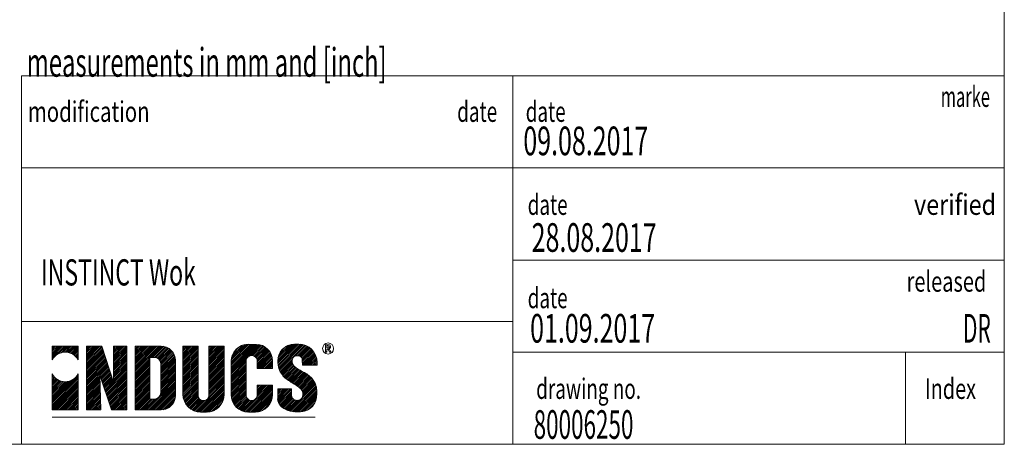
# Model space of a CAD drawing. Units: millimetres. Extents: x 5 to 285, y 6 to 205.
# Drawn here: x 165 to 285, y 8 to 60 of the extents above; entities that cross this region are included whole.
import ezdxf

# ---------------------------------------------------------------- set-up
doc = ezdxf.new("R2010")
doc.units = ezdxf.units.MM
doc.layers.get('0').update_dxf_attribs({"linetype": 'CONTINUOUS'})
doc.layers.add('1', color=7, linetype='CONTINUOUS', true_color=0xffffff)
doc.styles.add('ideas_simplex', font='simplex.shx')

# ---------------------------------------------------------------- blocks, each defined once
blk = doc.blocks.new('HATCH1')
at = {"color": 35, "linetype": 'Continuous', "lineweight": 13}
for p, q in [((172.91, 19.7), (173.08, 19.86)), ((172.91, 19.49), (173.29, 19.86)), ((172.91, 19.27), (173.5, 19.86)), ((172.91, 19.06), (173.71, 19.86)), ((172.91, 18.85), (173.93, 19.86)), ((172.91, 18.64), (174.14, 19.86)), ((172.91, 18.43), (174.35, 19.86)), ((172.91, 18.21), (174.56, 19.86)), ((172.91, 18), (174.77, 19.86)), ((172.91, 17.79), (174.84, 19.72)), ((172.91, 17.58), (174.89, 19.56)), ((172.91, 17.37), (174.95, 19.4)), ((172.91, 17.15), (175, 19.24)), ((176.22, 19.83), (176.26, 19.86)), ((176.22, 19.61), (176.47, 19.86)), ((176.22, 19.4), (176.68, 19.86)), ((176.22, 19.19), (176.89, 19.86)), ((176.22, 18.98), (177.11, 19.86)), ((176.22, 18.76), (177.32, 19.86)), ((176.22, 18.55), (177.53, 19.86)), ((176.22, 18.34), (177.74, 19.86)), ((176.22, 18.13), (177.83, 19.74)), ((176.22, 17.92), (177.83, 19.53)), ((176.22, 17.7), (177.83, 19.32)), ((172.91, 16.94), (175.05, 19.08)), ((172.91, 16.73), (175.1, 18.92)), ((172.91, 16.52), (175.15, 18.76)), ((172.91, 16.3), (175.21, 18.6)), ((172.91, 16.09), (175.26, 18.44)), ((172.91, 15.88), (175.31, 18.28)), ((172.91, 15.67), (175.36, 18.12)), ((176.22, 17.49), (177.83, 19.1)), ((176.22, 17.28), (177.83, 18.89)), ((176.22, 17.07), (177.83, 18.68)), ((176.22, 16.86), (177.83, 18.47)), ((176.22, 16.64), (177.83, 18.25)), ((176.22, 16.43), (177.83, 18.04)), ((172.91, 15.46), (175.41, 17.96)), ((172.91, 15.24), (175.47, 17.8)), ((172.91, 15.03), (175.52, 17.64)), ((172.91, 14.82), (175.57, 17.48)), ((174.56, 16.25), (175.62, 17.32)), ((174.61, 16.09), (175.67, 17.16)), ((174.66, 15.93), (175.73, 17)), ((174.72, 15.77), (175.78, 16.84)), ((175.19, 14.34), (177.83, 16.98)), ((176.22, 16.22), (177.83, 17.83)), ((176.22, 16.01), (177.83, 17.62)), ((176.22, 15.79), (177.83, 17.41)), ((176.22, 15.58), (177.83, 17.19)), ((172.91, 14.61), (174.54, 16.23)), ((172.91, 14.4), (174.54, 16.03)), ((172.91, 14.18), (174.55, 15.82)), ((174.77, 15.62), (175.83, 16.68)), ((174.82, 15.46), (175.88, 16.51)), ((174.88, 15.3), (175.93, 16.35)), ((174.93, 15.14), (175.99, 16.19)), ((174.98, 14.98), (176.04, 16.03)), ((175.03, 14.82), (176.09, 15.87)), ((175.09, 14.66), (176.14, 15.71)), ((175.25, 14.18), (177.83, 16.77)), ((175.3, 14.02), (177.83, 16.56)), ((175.35, 13.86), (177.83, 16.35)), ((175.4, 13.7), (177.83, 16.13)), ((175.46, 13.55), (177.83, 15.92)), ((175.51, 13.39), (177.83, 15.71)), ((172.91, 13.97), (174.56, 15.62)), ((172.91, 13.76), (174.56, 15.41)), ((172.91, 13.55), (174.57, 15.2)), ((172.91, 13.33), (174.58, 15)), ((172.91, 13.12), (174.58, 14.79)), ((172.91, 12.91), (174.59, 14.59)), ((175.14, 14.5), (176.19, 15.55)), ((175.56, 13.23), (177.83, 15.5)), ((175.62, 13.07), (177.83, 15.28)), ((175.67, 12.91), (177.83, 15.07)), ((175.72, 12.75), (177.83, 14.86)), ((175.77, 12.59), (177.83, 14.65)), ((175.83, 12.43), (177.83, 14.44)), ((172.91, 12.7), (174.6, 14.38)), ((172.91, 12.49), (174.6, 14.18)), ((172.91, 12.27), (174.61, 13.97)), ((172.91, 12.06), (174.62, 13.77)), ((173.13, 12.06), (174.62, 13.56)), ((173.34, 12.06), (174.63, 13.35)), ((175.88, 12.27), (177.83, 14.22)), ((175.93, 12.11), (177.83, 14.01)), ((176.1, 12.06), (177.83, 13.8)), ((176.31, 12.06), (177.83, 13.59)), ((176.52, 12.06), (177.83, 13.38)), ((173.55, 12.06), (174.64, 13.15)), ((173.76, 12.06), (174.64, 12.94)), ((173.97, 12.06), (174.65, 12.74)), ((174.19, 12.06), (174.66, 12.53)), ((174.4, 12.06), (174.66, 12.33)), ((174.61, 12.06), (174.67, 12.12)), ((176.73, 12.06), (177.83, 13.16)), ((176.94, 12.06), (177.83, 12.95)), ((177.16, 12.06), (177.83, 12.74)), ((177.37, 12.06), (177.83, 12.53)), ((177.58, 12.06), (177.83, 12.31)), ((177.79, 12.06), (177.83, 12.1))]:
    blk.add_line(p, q, dxfattribs=at)
blk = doc.blocks.new('HATCH3')
at = {"color": 35, "linetype": 'Continuous', "lineweight": 13}
for p, q in [((168.72, 19.64), (168.93, 19.86)), ((168.72, 19.43), (169.14, 19.86)), ((168.72, 19.22), (169.36, 19.86)), ((168.72, 19.01), (169.57, 19.86)), ((168.72, 18.8), (169.78, 19.86)), ((168.72, 18.58), (169.99, 19.86)), ((168.72, 18.37), (170.21, 19.86)), ((169.46, 18.91), (170.42, 19.86)), ((169.82, 19.05), (170.63, 19.86)), ((170.08, 19.1), (170.84, 19.86)), ((170.31, 19.12), (171.05, 19.86)), ((170.51, 19.11), (171.27, 19.86)), ((170.69, 19.08), (171.48, 19.86)), ((170.86, 19.03), (171.69, 19.86)), ((171.01, 18.97), (171.9, 19.86)), ((171.16, 18.91), (171.9, 19.65)), ((171.29, 18.83), (171.9, 19.44)), ((171.42, 18.74), (171.9, 19.23)), ((171.53, 18.64), (171.9, 19.01)), ((171.64, 18.54), (171.9, 18.8)), ((171.73, 18.42), (171.9, 18.59)), ((171.82, 18.3), (171.9, 18.38))]:
    blk.add_line(p, q, dxfattribs=at)
blk = doc.blocks.new('HATCH5')
at = {"color": 155, "linetype": 'Continuous', "lineweight": 13}
for p, q in [((202.11, 19.1), (202.26, 19.25)), ((202.42, 19.41), (202.7, 19.69))]:
    blk.add_line(p, q, dxfattribs=at)
blk = doc.blocks.new('HATCH7')
at = {"color": 35, "linetype": 'Continuous', "lineweight": 13}
for p, q in [((190.58, 18.16), (192.49, 20.07)), ((190.58, 17.94), (192.71, 20.07)), ((190.58, 17.73), (192.92, 20.07)), ((190.58, 17.52), (193.13, 20.07)), ((190.58, 17.3), (193.35, 20.07)), ((190.58, 17.09), (193.56, 20.07)), ((190.58, 16.88), (193.76, 20.07)), ((190.58, 16.67), (193.95, 20.04)), ((190.62, 18.41), (192.24, 20.03)), ((190.7, 18.71), (191.95, 19.95)), ((190.92, 19.13), (191.52, 19.73)), ((192.74, 18.62), (194.13, 20.01)), ((193.02, 18.69), (194.29, 19.96)), ((193.23, 18.69), (194.44, 19.9)), ((193.39, 18.64), (194.58, 19.82)), ((193.52, 18.56), (194.71, 19.74)), ((193.63, 18.45), (194.84, 19.66)), ((193.7, 18.31), (194.95, 19.56)), ((193.74, 18.14), (195.06, 19.46)), ((193.74, 17.93), (195.16, 19.34)), ((190.58, 16.46), (192.49, 18.37)), ((190.58, 16.24), (192.42, 18.09)), ((193.74, 17.71), (195.25, 19.22)), ((193.74, 17.5), (195.33, 19.09)), ((193.74, 17.29), (195.41, 18.96)), ((193.78, 17.12), (195.47, 18.81)), ((193.99, 17.12), (195.53, 18.65)), ((194.21, 17.12), (195.57, 18.48)), ((194.42, 17.12), (195.6, 18.3)), ((194.63, 17.12), (195.62, 18.1)), ((190.58, 16.03), (192.42, 17.88)), ((190.58, 15.82), (192.42, 17.67)), ((190.58, 15.61), (192.42, 17.45)), ((190.58, 15.4), (192.42, 17.24)), ((190.58, 15.18), (192.42, 17.03)), ((194.84, 17.11), (195.62, 17.89)), ((195.05, 17.11), (195.62, 17.68)), ((195.26, 17.11), (195.62, 17.47)), ((195.47, 17.11), (195.62, 17.26)), ((190.58, 14.97), (192.42, 16.82)), ((190.58, 14.76), (192.42, 16.61)), ((190.58, 14.55), (192.42, 16.39)), ((190.58, 14.34), (192.42, 16.18)), ((190.58, 14.12), (192.42, 15.97)), ((190.58, 13.91), (192.42, 15.76)), ((190.58, 13.71), (192.42, 15.55)), ((190.61, 13.52), (192.42, 15.33)), ((190.65, 13.35), (192.42, 15.12)), ((190.7, 13.19), (192.42, 14.91)), ((190.76, 13.03), (192.42, 14.7)), ((190.83, 12.89), (192.42, 14.48)), ((192.14, 11.87), (195.37, 15.1)), ((192.31, 11.83), (195.58, 15.1)), ((192.5, 11.8), (195.62, 14.92)), ((192.7, 11.8), (195.62, 14.71)), ((192.92, 11.8), (195.62, 14.5)), ((193.72, 13.66), (195.16, 15.1)), ((193.74, 14.11), (194.73, 15.1)), ((193.74, 13.9), (194.94, 15.1)), ((193.74, 14.96), (193.88, 15.09)), ((193.74, 14.74), (194.09, 15.09)), ((193.74, 14.53), (194.3, 15.09)), ((193.74, 14.32), (194.52, 15.09)), ((190.91, 12.76), (192.42, 14.27)), ((191, 12.63), (192.42, 14.06)), ((191.09, 12.52), (192.42, 13.85)), ((191.19, 12.41), (192.44, 13.66)), ((191.3, 12.31), (192.51, 13.51)), ((191.42, 12.21), (192.6, 13.39)), ((191.55, 12.12), (192.72, 13.3)), ((191.68, 12.05), (192.87, 13.24)), ((191.97, 11.92), (193.3, 13.24)), ((193.13, 11.8), (195.62, 14.29)), ((193.34, 11.8), (195.62, 14.07)), ((193.55, 11.8), (195.62, 13.86)), ((193.78, 11.82), (195.6, 13.63)), ((194.05, 11.87), (195.54, 13.36)), ((191.82, 11.98), (193.06, 13.22)), ((194.39, 12), (195.42, 13.03))]:
    blk.add_line(p, q, dxfattribs=at)
blk = doc.blocks.new('HATCH9')
at = {"color": 35, "linetype": 'Continuous', "lineweight": 13}
for p, q in [((184.69, 19.64), (184.9, 19.86)), ((184.69, 19.43), (185.12, 19.86)), ((184.69, 19.22), (185.33, 19.86)), ((184.69, 19.01), (185.54, 19.86)), ((184.69, 18.8), (185.75, 19.86)), ((184.69, 18.58), (185.96, 19.86)), ((184.69, 18.37), (186.18, 19.86)), ((184.69, 18.16), (186.39, 19.86)), ((184.69, 17.95), (186.54, 19.8)), ((184.69, 17.74), (186.54, 19.59)), ((184.69, 17.52), (186.54, 19.37)), ((187.86, 19.63), (188.09, 19.86)), ((187.86, 19.42), (188.3, 19.86)), ((187.86, 19.21), (188.51, 19.86)), ((187.86, 19), (188.72, 19.86)), ((187.86, 18.78), (188.93, 19.86)), ((187.86, 18.57), (189.15, 19.86)), ((187.86, 18.36), (189.36, 19.86)), ((187.86, 18.15), (189.57, 19.86)), ((187.86, 17.94), (189.73, 19.81)), ((187.86, 17.72), (189.73, 19.59)), ((187.86, 17.51), (189.73, 19.38)), ((184.69, 17.31), (186.54, 19.16)), ((184.69, 17.1), (186.54, 18.95)), ((184.69, 16.89), (186.54, 18.74)), ((184.69, 16.67), (186.54, 18.52)), ((184.69, 16.46), (186.54, 18.31)), ((184.69, 16.25), (186.54, 18.1)), ((187.86, 17.3), (189.73, 19.17)), ((187.86, 17.09), (189.73, 18.96)), ((187.86, 16.87), (189.73, 18.75)), ((187.86, 16.66), (189.73, 18.53)), ((187.86, 16.45), (189.73, 18.32)), ((187.86, 16.24), (189.73, 18.11)), ((184.69, 16.04), (186.54, 17.89)), ((184.69, 15.83), (186.54, 17.68)), ((184.69, 15.61), (186.54, 17.46)), ((184.69, 15.4), (186.54, 17.25)), ((184.69, 15.19), (186.54, 17.04)), ((187.86, 16.03), (189.73, 17.9)), ((187.86, 15.81), (189.73, 17.68)), ((187.86, 15.6), (189.73, 17.47)), ((187.86, 15.39), (189.73, 17.26)), ((187.86, 15.18), (189.73, 17.05)), ((187.86, 14.97), (189.73, 16.84)), ((184.69, 14.98), (186.54, 16.83)), ((184.69, 14.77), (186.54, 16.62)), ((184.69, 14.55), (186.54, 16.4)), ((184.69, 14.34), (186.54, 16.19)), ((184.69, 14.13), (186.54, 15.98)), ((184.69, 13.92), (186.54, 15.77)), ((187.86, 14.75), (189.73, 16.62)), ((187.86, 14.54), (189.73, 16.41)), ((187.86, 14.33), (189.73, 16.2)), ((187.86, 14.12), (189.73, 15.99)), ((187.86, 13.9), (189.73, 15.78)), ((184.7, 13.72), (186.54, 15.55)), ((184.73, 13.53), (186.54, 15.34)), ((184.77, 13.36), (186.54, 15.13)), ((184.82, 13.2), (186.54, 14.92)), ((184.88, 13.05), (186.54, 14.71)), ((184.96, 12.91), (186.54, 14.49)), ((186.25, 11.88), (189.73, 15.35)), ((186.43, 11.84), (189.73, 15.14)), ((186.61, 11.81), (189.73, 14.93)), ((186.81, 11.8), (189.73, 14.71)), ((187.02, 11.8), (189.73, 14.5)), ((187.84, 13.68), (189.73, 15.56)), ((185.03, 12.78), (186.54, 14.28)), ((185.12, 12.66), (186.54, 14.07)), ((185.22, 12.54), (186.54, 13.86)), ((185.32, 12.43), (186.55, 13.66)), ((185.43, 12.33), (186.61, 13.51)), ((185.55, 12.23), (186.7, 13.39)), ((185.67, 12.14), (186.82, 13.29)), ((185.8, 12.06), (186.97, 13.23)), ((187.23, 11.8), (189.73, 14.29)), ((187.44, 11.8), (189.73, 14.08)), ((187.66, 11.8), (189.72, 13.86)), ((187.89, 11.82), (189.7, 13.63)), ((188.17, 11.88), (189.64, 13.36)), ((185.94, 11.99), (187.15, 13.2)), ((186.09, 11.93), (187.38, 13.21)), ((188.51, 12.01), (189.51, 13.01))]:
    blk.add_line(p, q, dxfattribs=at)
blk = doc.blocks.new('HATCH11')
at = {"color": 35, "linetype": 'Continuous', "lineweight": 13}
for p, q in [((196.26, 17.96), (198.39, 20.09)), ((196.26, 18.17), (198.17, 20.08)), ((196.28, 17.76), (198.6, 20.09)), ((196.29, 18.42), (197.93, 20.05)), ((196.3, 17.58), (198.81, 20.09)), ((196.33, 17.4), (199.02, 20.08)), ((196.37, 17.22), (199.21, 20.06)), ((196.37, 18.7), (197.64, 19.98)), ((196.42, 17.06), (199.38, 20.02)), ((196.49, 16.91), (199.55, 19.97)), ((196.55, 19.1), (197.25, 19.79)), ((198.44, 18.65), (199.7, 19.91)), ((198.67, 18.67), (199.84, 19.85)), ((198.85, 18.64), (199.98, 19.77)), ((199, 18.58), (200.11, 19.69)), ((199.13, 18.49), (200.23, 19.6)), ((199.21, 18.36), (200.35, 19.5)), ((199.25, 18.19), (200.45, 19.39)), ((199.26, 17.99), (200.55, 19.28)), ((196.55, 16.76), (198.05, 18.27)), ((199.27, 17.79), (200.64, 19.16)), ((199.28, 17.58), (200.73, 19.03)), ((199.43, 17.52), (200.81, 18.9)), ((199.64, 17.52), (200.87, 18.75)), ((199.85, 17.52), (200.93, 18.6)), ((200.07, 17.52), (200.98, 18.44)), ((200.28, 17.52), (201.02, 18.27)), ((200.49, 17.52), (201.05, 18.08)), ((196.62, 16.63), (198.01, 18.01)), ((196.71, 16.5), (198.04, 17.83)), ((196.79, 16.37), (198.1, 17.68)), ((196.89, 16.25), (198.18, 17.54)), ((196.99, 16.14), (198.27, 17.43)), ((197.1, 16.04), (198.38, 17.32)), ((197.21, 15.94), (198.5, 17.23)), ((197.32, 15.84), (198.62, 17.14)), ((197.44, 15.75), (198.75, 17.06)), ((197.57, 15.66), (198.89, 16.98)), ((197.69, 15.57), (199.02, 16.9)), ((200.7, 17.52), (201.06, 17.88)), ((200.91, 17.52), (201.06, 17.67)), ((197.82, 15.49), (199.16, 16.82)), ((197.95, 15.41), (199.29, 16.75)), ((198.08, 15.33), (199.43, 16.67)), ((198.21, 15.24), (199.57, 16.6)), ((198.34, 15.16), (199.7, 16.52)), ((198.47, 15.08), (199.83, 16.44)), ((198.6, 15), (199.95, 16.35)), ((198.73, 14.91), (200.08, 16.26)), ((198.85, 14.82), (200.19, 16.16)), ((198.97, 14.73), (200.3, 16.06)), ((199.07, 14.62), (200.4, 15.94)), ((199.16, 14.5), (200.5, 15.83)), ((199.24, 14.36), (200.59, 15.71)), ((196.26, 14.56), (196.31, 14.62)), ((196.26, 14.35), (196.53, 14.62)), ((196.26, 14.14), (196.74, 14.62)), ((196.26, 13.93), (196.95, 14.62)), ((196.26, 13.72), (197.16, 14.62)), ((196.26, 13.5), (197.37, 14.62)), ((196.26, 13.3), (197.59, 14.62)), ((196.32, 13.13), (197.8, 14.62)), ((196.37, 12.97), (197.94, 14.55)), ((197.67, 11.94), (200.88, 15.16)), ((197.83, 11.9), (200.94, 15)), ((198.01, 11.86), (200.98, 14.83)), ((198.2, 11.84), (201, 14.64)), ((198.4, 11.82), (201.02, 14.45)), ((199.29, 14.2), (200.67, 15.58)), ((199.3, 13.78), (200.82, 15.31)), ((199.32, 14.01), (200.75, 15.45)), ((196.43, 12.83), (197.94, 14.33)), ((196.52, 12.7), (197.94, 14.12)), ((196.6, 12.57), (197.94, 13.91)), ((196.71, 12.47), (197.97, 13.73)), ((196.82, 12.36), (198.03, 13.57)), ((196.94, 12.28), (198.11, 13.45)), ((197.07, 12.19), (198.23, 13.35)), ((197.21, 12.12), (198.37, 13.28)), ((197.35, 12.05), (198.54, 13.23)), ((197.5, 11.99), (198.75, 13.24)), ((198.6, 11.81), (201.02, 14.23)), ((198.81, 11.81), (201.02, 14.02)), ((199.04, 11.82), (201.01, 13.8)), ((199.28, 11.85), (200.98, 13.56)), ((199.54, 11.9), (200.92, 13.28)), ((199.88, 12.03), (200.78, 12.94))]:
    blk.add_line(p, q, dxfattribs=at)
blk = doc.blocks.new('HATCH13')
at = {"color": 35, "linetype": 'Continuous', "lineweight": 13}
for p, q in [((168.72, 16.3), (168.77, 16.36)), ((168.72, 13.12), (171.9, 16.31)), ((168.72, 16.09), (168.86, 16.24)), ((168.72, 15.88), (168.95, 16.12)), ((168.72, 12.91), (171.9, 16.1)), ((168.72, 15.67), (169.06, 16.01)), ((168.72, 15.46), (169.17, 15.91)), ((168.72, 12.7), (171.9, 15.89)), ((168.72, 15.24), (169.29, 15.82)), ((168.72, 15.03), (169.42, 15.74)), ((168.72, 14.82), (169.56, 15.67)), ((168.72, 12.49), (171.9, 15.67)), ((168.72, 13.33), (171.04, 15.66)), ((168.72, 14.61), (169.71, 15.61)), ((168.72, 14.4), (169.88, 15.56)), ((168.72, 13.55), (170.72, 15.55)), ((168.72, 14.18), (170.06, 15.52)), ((168.72, 13.97), (170.25, 15.51)), ((168.72, 13.76), (170.47, 15.51)), ((168.72, 12.27), (171.9, 15.46)), ((168.72, 12.06), (171.9, 15.25)), ((168.93, 12.06), (171.9, 15.04)), ((169.14, 12.06), (171.9, 14.83)), ((169.35, 12.06), (171.9, 14.61)), ((169.56, 12.06), (171.9, 14.4)), ((169.78, 12.06), (171.9, 14.19)), ((169.99, 12.06), (171.9, 13.98)), ((170.2, 12.06), (171.9, 13.77)), ((170.41, 12.06), (171.9, 13.55)), ((170.62, 12.06), (171.9, 13.34)), ((170.84, 12.06), (171.9, 13.13)), ((171.05, 12.06), (171.9, 12.92)), ((171.26, 12.06), (171.9, 12.7)), ((171.47, 12.06), (171.9, 12.49)), ((171.68, 12.06), (171.9, 12.28))]:
    blk.add_line(p, q, dxfattribs=at)
blk = doc.blocks.new('HATCH15')
at = {"color": 35, "linetype": 'Continuous', "lineweight": 13}
for p, q in [((178.87, 19.75), (178.98, 19.86)), ((178.87, 19.54), (179.19, 19.86)), ((178.87, 19.33), (179.4, 19.86)), ((178.87, 19.11), (179.61, 19.86)), ((178.87, 18.9), (179.83, 19.86)), ((178.87, 18.69), (180.04, 19.86)), ((178.87, 18.48), (180.25, 19.86)), ((178.87, 18.27), (180.46, 19.86)), ((178.87, 18.05), (180.68, 19.86)), ((178.87, 17.84), (180.89, 19.86)), ((178.87, 17.63), (181.1, 19.86)), ((178.87, 17.42), (181.31, 19.86)), ((178.87, 17.2), (181.52, 19.86)), ((178.87, 16.99), (181.74, 19.86)), ((178.87, 16.78), (181.95, 19.86)), ((180.78, 18.48), (182.15, 19.85)), ((180.99, 18.48), (182.34, 19.83)), ((181.2, 18.48), (182.51, 19.78)), ((181.39, 18.46), (182.66, 19.73)), ((181.55, 18.4), (182.81, 19.66)), ((181.68, 18.32), (182.95, 19.59)), ((181.78, 18.21), (183.07, 19.5)), ((181.87, 18.09), (183.19, 19.4)), ((181.94, 17.94), (183.29, 19.3)), ((178.87, 16.57), (180.66, 18.36)), ((178.87, 16.36), (180.66, 18.14)), ((181.97, 17.76), (183.39, 19.19)), ((181.98, 17.55), (183.48, 19.06)), ((181.98, 17.34), (183.56, 18.93)), ((181.98, 17.13), (183.63, 18.79)), ((181.98, 16.92), (183.69, 18.64)), ((181.98, 16.71), (183.74, 18.47)), ((181.98, 16.49), (183.77, 18.29)), ((181.98, 16.28), (183.79, 18.09)), ((178.87, 16.14), (180.66, 17.93)), ((178.87, 15.93), (180.66, 17.72)), ((178.87, 15.72), (180.66, 17.51)), ((178.87, 15.51), (180.66, 17.3)), ((178.87, 15.3), (180.66, 17.08)), ((178.87, 15.08), (180.66, 16.87)), ((181.98, 16.07), (183.79, 17.88)), ((181.98, 15.86), (183.79, 17.67)), ((181.98, 15.65), (183.79, 17.46)), ((181.98, 15.43), (183.79, 17.25)), ((181.98, 15.22), (183.79, 17.03)), ((178.87, 14.87), (180.66, 16.66)), ((178.87, 14.66), (180.66, 16.45)), ((178.87, 14.45), (180.66, 16.23)), ((178.87, 14.23), (180.66, 16.02)), ((178.87, 14.02), (180.66, 15.81)), ((181.93, 13.91), (183.79, 15.76)), ((181.98, 15.01), (183.79, 16.82)), ((181.98, 14.8), (183.79, 16.61)), ((181.98, 14.59), (183.79, 16.4)), ((181.98, 14.37), (183.79, 16.18)), ((181.98, 14.16), (183.79, 15.97)), ((178.87, 13.81), (180.66, 15.6)), ((178.87, 13.6), (180.66, 15.39)), ((178.87, 13.39), (180.66, 15.17)), ((178.87, 13.17), (180.66, 14.96)), ((178.87, 12.96), (180.66, 14.75)), ((178.87, 12.75), (180.66, 14.54)), ((180.3, 12.06), (183.79, 15.55)), ((180.51, 12.06), (183.79, 15.34)), ((180.72, 12.06), (183.79, 15.12)), ((180.94, 12.06), (183.79, 14.91)), ((181.15, 12.06), (183.79, 14.7)), ((181.36, 12.06), (183.79, 14.49)), ((178.87, 12.54), (180.66, 14.33)), ((178.87, 12.33), (180.66, 14.11)), ((178.87, 12.11), (180.66, 13.9)), ((179.03, 12.06), (180.66, 13.69)), ((179.24, 12.06), (180.66, 13.48)), ((179.45, 12.06), (180.77, 13.38)), ((179.66, 12.06), (180.98, 13.38)), ((179.88, 12.06), (181.2, 13.38)), ((180.09, 12.06), (181.45, 13.43)), ((181.57, 12.06), (183.79, 14.28)), ((181.79, 12.06), (183.79, 14.06)), ((182, 12.06), (183.79, 13.85)), ((182.23, 12.08), (183.77, 13.62)), ((182.49, 12.13), (183.71, 13.35)), ((182.86, 12.29), (183.56, 12.99))]:
    blk.add_line(p, q, dxfattribs=at)

msp = doc.modelspace()

# ---------------------------------------------------------------- linework, layer by layer
at = {"layer": '1', "color": 172, "linetype": 'Continuous', "lineweight": 18}
for p, q in [((284.96, 7.86), (284.96, 204.86)), ((164.96, 7.86), (164.96, 52.86)), ((164.96, 52.86), (284.96, 52.86)), ((224.96, 52.86), (224.96, 7.86)), ((164.96, 41.61), (284.96, 41.61)), ((224.96, 30.36), (284.96, 30.36)), ((164.96, 22.86), (224.96, 22.86)), ((224.96, 19.11), (284.96, 19.11)), ((272.91, 19.11), (272.91, 7.86)), ((4.96, 7.86), (284.96, 7.86))]:
    msp.add_line(p, q, dxfattribs=at)
at = {"layer": '1', "color": 35, "linetype": 'Continuous', "lineweight": 13}
for p, q in [((168.72, 19.86), (171.9, 19.86)), ((168.72, 18.16), (168.72, 19.86)), ((171.9, 19.86), (171.9, 18.16)), ((172.91, 12.06), (172.91, 19.86)), ((172.91, 19.86), (174.79, 19.86)), ((174.79, 19.86), (176.22, 15.47)), ((176.22, 19.86), (177.83, 19.86)), ((176.22, 15.47), (176.22, 19.86)), ((177.83, 19.86), (177.83, 12.06)), ((178.87, 12.06), (178.87, 19.86)), ((178.87, 19.86), (181.99, 19.86)), ((184.69, 19.86), (186.54, 19.86)), ((184.69, 13.96), (184.69, 19.86)), ((186.54, 13.8), (186.54, 19.86)), ((187.86, 19.86), (189.73, 19.86)), ((187.86, 19.86), (187.86, 13.8)), ((189.73, 19.86), (189.73, 13.96)), ((192.66, 20.07), (193.61, 20.07)), ((198.3, 20.09), (198.84, 20.09)), ((202.11, 20.02), (202.42, 20.02)), ((202.11, 19.1), (202.11, 20.02)), ((202.37, 19.87), (202.26, 19.87)), ((202.26, 19.87), (202.26, 19.63)), ((202.26, 19.63), (202.37, 19.63)), ((202.26, 19.49), (202.26, 19.1)), ((202.29, 19.49), (202.26, 19.49)), ((202.59, 19.1), (202.49, 19.3)), ((202.68, 19.28), (202.77, 19.1)), ((180.66, 18.48), (181.2, 18.48)), ((180.66, 13.38), (180.66, 18.48)), ((183.79, 18.06), (183.79, 13.86)), ((192.42, 13.82), (192.42, 18.09)), ((193.02, 18.69), (193.14, 18.69)), ((193.74, 18.09), (193.74, 17.12)), ((195.62, 18.06), (195.62, 17.11)), ((199.26, 18.11), (199.28, 17.52)), ((202.26, 19.1), (202.11, 19.1)), ((202.77, 19.1), (202.59, 19.1)), ((181.98, 17.7), (181.98, 14.16)), ((190.58, 13.9), (190.58, 17.99)), ((193.74, 17.12), (195.62, 17.11)), ((201.06, 17.52), (199.28, 17.52)), ((201.06, 17.87), (201.06, 17.52)), ((168.72, 12.06), (168.72, 16.46)), ((171.9, 16.46), (171.9, 12.06)), ((174.54, 16.32), (175.95, 12.06)), ((174.54, 16.32), (174.67, 12.06)), ((193.74, 15.09), (195.62, 15.1)), ((193.74, 15.09), (193.74, 13.82)), ((195.62, 15.1), (195.62, 13.93)), ((196.26, 14.62), (197.94, 14.62)), ((196.26, 13.31), (196.26, 14.62)), ((197.94, 14.62), (197.94, 13.84)), ((181.2, 13.38), (180.66, 13.38)), ((171.9, 12.06), (168.72, 12.06)), ((174.67, 12.06), (172.91, 12.06)), ((177.83, 12.06), (175.95, 12.06)), ((181.99, 12.06), (178.87, 12.06)), ((187.26, 13.2), (187.14, 13.2)), ((193.14, 13.22), (193.02, 13.22)), ((168.72, 11.16), (200.85, 11.16)), ((187.57, 11.8), (186.85, 11.8)), ((193.49, 11.8), (192.68, 11.8)), ((198.74, 11.81), (198.66, 11.81))]:
    msp.add_line(p, q, dxfattribs=at)
msp.add_circle((202.41, 19.56), 0.676, dxfattribs=at)
for centre, radius, start, end in [((181.99, 18.06), 1.8, 0, 90), ((192.66, 17.99), 2.09, 90, 180), ((193.61, 18.06), 2.01, 0, 90), ((198.3, 18.05), 2.04, 90, 180), ((198.84, 17.87), 2.22, 0, 90), ((170.31, 17.31), 1.81, 27.9965, 152.0035), ((181.2, 17.7), 0.78, 0, 90), ((193.02, 18.09), 0.6, 90, 180), ((193.14, 18.09), 0.6, 0, 90), ((170.31, 17.31), 1.81, 207.9965, 332.0035), ((181.2, 14.16), 0.78, 270, 0), ((181.99, 13.86), 1.8, 270, 0), ((186.85, 13.96), 2.16, 180, 270), ((187.14, 13.8), 0.6, 180, 270), ((187.26, 13.8), 0.6, 270, 0), ((187.57, 13.96), 2.16, 270, 0), ((192.68, 13.9), 2.1, 180, 270), ((193.02, 13.82), 0.6, 180, 270), ((193.14, 13.82), 0.6, 270, 0), ((193.49, 13.93), 2.13, 270, 0)]:
    msp.add_arc(centre, radius, start, end, dxfattribs=at)
for points in [[(202.36, 19.48), (202.35, 19.48), (202.32, 19.49), (202.29, 19.49)], [(202.41, 19.44), (202.39, 19.46), (202.38, 19.47), (202.36, 19.48)], [(202.48, 19.86), (202.47, 19.86), (202.43, 19.87), (202.37, 19.87)], [(202.37, 19.63), (202.44, 19.63), (202.48, 19.64), (202.5, 19.64)], [(202.49, 19.3), (202.45, 19.37), (202.42, 19.42), (202.41, 19.44)], [(202.42, 20.02), (202.5, 20.02), (202.56, 20.01), (202.59, 20)], [(202.54, 19.83), (202.52, 19.85), (202.51, 19.86), (202.48, 19.86)], [(202.5, 19.64), (202.52, 19.65), (202.53, 19.66), (202.54, 19.68)], [(202.66, 19.59), (202.63, 19.55), (202.58, 19.52), (202.52, 19.51)], [(202.52, 19.51), (202.55, 19.48), (202.58, 19.46), (202.6, 19.43)], [(202.56, 19.75), (202.56, 19.78), (202.55, 19.81), (202.54, 19.83)], [(202.54, 19.68), (202.55, 19.7), (202.56, 19.72), (202.56, 19.75)], [(202.59, 20), (202.63, 19.98), (202.66, 19.95), (202.68, 19.91)], [(202.6, 19.43), (202.62, 19.4), (202.65, 19.35), (202.68, 19.28)], [(202.71, 19.76), (202.71, 19.69), (202.69, 19.64), (202.66, 19.59)], [(202.68, 19.91), (202.7, 19.87), (202.71, 19.82), (202.71, 19.76)]]:
    msp.add_open_spline(points, degree=3, dxfattribs=at)
for points, knots in [([(199.26, 18.11), (199.26, 18.27), (199.17, 18.55), (198.72, 18.71), (198.26, 18.66), (198, 18.25), (198, 17.76), (198.32, 17.33), (198.76, 17.04), (199.27, 16.75), (199.82, 16.47), (200.32, 16.07), (200.73, 15.54), (201.03, 14.87), (201.03, 14.12), (201, 13.35), (200.65, 12.6), (199.88, 11.89), (198.69, 11.76), (197.51, 11.9), (196.53, 12.49), (196.29, 13.07), (196.24, 13.43)], [0, 0, 0, 0, 0.029299, 0.06079, 0.091844, 0.119845, 0.156206, 0.188452, 0.228362, 0.269219, 0.312937, 0.359431, 0.402981, 0.455353, 0.511496, 0.561576, 0.617168, 0.682449, 0.77513, 0.859575, 0.934666, 1, 1, 1, 1]), ([(197.94, 13.84), (197.96, 13.69), (198.06, 13.45), (198.41, 13.22), (198.81, 13.21), (199.2, 13.41), (199.34, 13.84), (199.32, 14.32), (198.96, 14.79), (198.43, 15.11), (197.85, 15.47), (197.27, 15.85), (196.73, 16.38), (196.43, 16.95), (196.3, 17.53), (196.26, 17.85), (196.26, 18.05)], [0, 0, 0, 0, 0.054094, 0.10251, 0.157129, 0.208558, 0.264397, 0.326491, 0.397024, 0.488004, 0.572612, 0.66994, 0.76282, 0.871615, 0.922008, 1, 1, 1, 1])]:
    msp.add_open_spline(points, degree=3, knots=knots, dxfattribs=at)

# ---------------------------------------------------------------- block references
at = {"layer": '1', "color": 35, "linetype": 'Continuous', "lineweight": 25}
for name in ['HATCH3', 'HATCH1', 'HATCH15', 'HATCH9', 'HATCH7', 'HATCH11', 'HATCH13']:
    msp.add_blockref(name, (0, 0), dxfattribs=at)
at = {"layer": '1', "color": 155, "linetype": 'Continuous', "lineweight": 13}
msp.add_blockref('HATCH5', (0, 0), dxfattribs=at)

# ---------------------------------------------------------------- texts
at = {"layer": '1', "color": 35, "linetype": 'Continuous', "lineweight": 13, "attachment_point": 7, "line_spacing_factor": 0.903614, "style": 'ideas_simplex'}
for s, insert, char_height in [('\\W0.6094;measurements in mm and [inch]', (165.62, 52.76), 3.5), ('\\W0.5899;marke', (277.2, 49.07), 2.5), ('\\W0.7299;modification\\P ', (165.76, 45.98), 2.5), ('\\W0.6764;date\\P ', (218.17, 45.98), 2.5), ('\\W0.6764;date\\P ', (226.53, 45.98), 2.5), ('\\W0.6396;09.08.2017', (226.24, 43.17), 3.5), ('\\W0.6764;date\\P ', (226.77, 34.62), 2.5), ('\\W0.8355;verified\\P ', (273.94, 34.62), 2.5), ('\\W0.6396;28.08.2017', (227.26, 31.37), 3.5), ('\\W0.7161;released', (273.03, 26.5), 2.5), ('\\W0.6764;date\\P ', (226.77, 23.22), 2.5), ('\\W0.6396;01.09.2017', (227.07, 20.28), 3.5), ('\\W0.5385;DR', (279.91, 20.28), 3.5), ('\\W0.6776;drawing no.\\P ', (227.81, 12.14), 2.5), ('\\W0.7109;Index\\P ', (275.26, 12.14), 2.5), ('\\W0.5747;80006250', (227.5, 8.53), 3.5)]:
    msp.add_mtext(s, dxfattribs=dict(at, insert=insert, char_height=char_height))
at = {"layer": '1', "color": 35, "linetype": 'Continuous', "lineweight": 18, "insert": (167.36, 25.64), "char_height": 3.2, "attachment_point": 7, "line_spacing_factor": 0.903614, "style": 'ideas_simplex'}
msp.add_mtext('\\W0.6439;INSTINCT Wok\\P ', dxfattribs=at)

doc.saveas('drawing.dxf')
